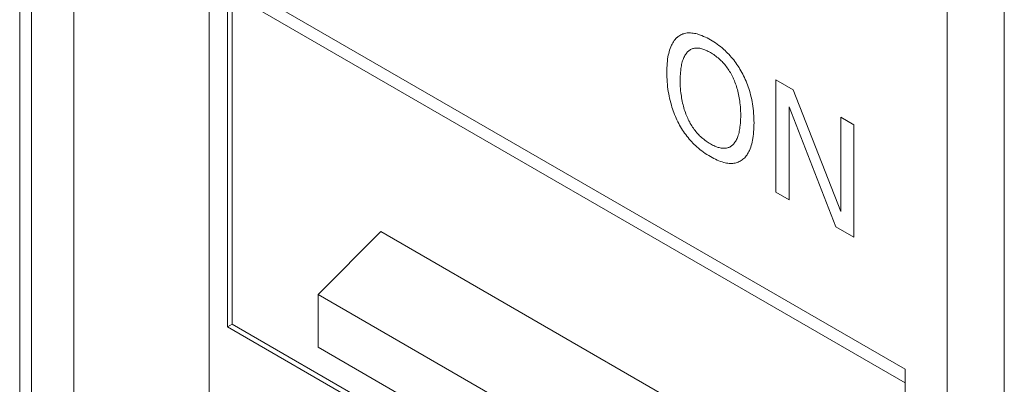
# Model space of a CAD drawing. Extents: x -6709 to 17874, y -22373 to 568.
# Drawn here: x 13896 to 13908, y -11851 to -11846 of the extents above; entities that cross this region are included whole.
import ezdxf

# ---------------------------------------------------------------- set-up
doc = ezdxf.new("R2010")
doc.units = 0
doc.header["$MEASUREMENT"] = 0
doc.layers.add('40000_ISO', color=7, linetype='CONTINUOUS')

msp = doc.modelspace()

# ---------------------------------------------------------------- linework, layer by layer
at = {"layer": '40000_ISO', "color": 7, "linetype": 'Continuous', "lineweight": 0}
for p, q in [((13896.177, -11777.954), (13896.177, -11874.709)), ((13896.323, -11778.158), (13896.323, -11874.914)), ((13907.643, -11881.449), (13907.643, -11784.693)), ((13908.35, -11881.449), (13908.35, -11784.693)), ((13896.848, -11868.889), (13896.848, -11844.802)), ((13896.848, -11844.802), (13907.124, -11850.734)), ((13897.012, -11845.065), (13907.124, -11850.903)), ((13898.521, -11845.937), (13898.521, -11868.221)), ((13898.745, -11846.066), (13898.745, -11850.21)), ((13898.804, -11846.1), (13898.804, -11850.177)), ((13899.866, -11849.81), (13900.642, -11849.034)), ((13905.592, -11851.891), (13900.642, -11849.034)), ((13899.866, -11850.463), (13899.866, -11849.81)), ((13904.247, -11852.34), (13899.866, -11849.81)), ((13898.804, -11850.177), (13898.745, -11850.211)), ((13898.746, -11850.211), (13907.124, -11855.048)), ((13898.804, -11850.177), (13907.124, -11854.98)), ((13904.247, -11852.993), (13899.866, -11850.463)), ((13907.124, -11850.734), (13907.124, -11874.821))]:
    msp.add_line(p, q, dxfattribs=at)
at = {"layer": '40000_ISO', "color": 4, "linetype": 'Continuous', "lineweight": 0}
for p, q in [((13904.302, -11846.636), (13904.29, -11846.648)), ((13904.306, -11846.633), (13904.302, -11846.636)), ((13904.316, -11846.624), (13904.306, -11846.633)), ((13904.327, -11846.616), (13904.316, -11846.624)), ((13904.338, -11846.609), (13904.327, -11846.616)), ((13904.35, -11846.602), (13904.338, -11846.609)), ((13904.362, -11846.596), (13904.35, -11846.602)), ((13904.374, -11846.591), (13904.362, -11846.596)), ((13904.387, -11846.587), (13904.374, -11846.591)), ((13904.4, -11846.583), (13904.387, -11846.587)), ((13904.414, -11846.58), (13904.4, -11846.583)), ((13904.428, -11846.578), (13904.414, -11846.58)), ((13904.442, -11846.577), (13904.428, -11846.578)), ((13904.457, -11846.577), (13904.442, -11846.577)), ((13904.472, -11846.577), (13904.457, -11846.577)), ((13904.488, -11846.579), (13904.472, -11846.577)), ((13904.503, -11846.58), (13904.488, -11846.579)), ((13904.519, -11846.583), (13904.503, -11846.58)), ((13904.535, -11846.586), (13904.519, -11846.583)), ((13904.551, -11846.591), (13904.535, -11846.586)), ((13904.571, -11846.597), (13904.551, -11846.591)), ((13904.592, -11846.604), (13904.571, -11846.597)), ((13904.612, -11846.611), (13904.592, -11846.604)), ((13904.633, -11846.62), (13904.612, -11846.611)), ((13904.654, -11846.63), (13904.633, -11846.62)), ((13904.675, -11846.64), (13904.654, -11846.63)), ((13904.695, -11846.651), (13904.675, -11846.64)), ((13904.227, -11846.75), (13904.219, -11846.769)), ((13904.235, -11846.731), (13904.227, -11846.75)), ((13904.243, -11846.715), (13904.235, -11846.731)), ((13904.251, -11846.7), (13904.243, -11846.715)), ((13904.26, -11846.686), (13904.251, -11846.7)), ((13904.27, -11846.672), (13904.26, -11846.686)), ((13904.28, -11846.66), (13904.27, -11846.672)), ((13904.29, -11846.648), (13904.28, -11846.66)), ((13904.519, -11846.767), (13904.529, -11846.766)), ((13904.529, -11846.766), (13904.54, -11846.765)), ((13904.54, -11846.765), (13904.551, -11846.765)), ((13904.551, -11846.765), (13904.562, -11846.765)), ((13904.562, -11846.765), (13904.573, -11846.767)), ((13904.716, -11846.663), (13904.695, -11846.651)), ((13904.737, -11846.676), (13904.716, -11846.663)), ((13904.758, -11846.689), (13904.737, -11846.676)), ((13904.779, -11846.702), (13904.758, -11846.689)), ((13904.8, -11846.717), (13904.779, -11846.702)), ((13904.82, -11846.732), (13904.8, -11846.717)), ((13904.841, -11846.747), (13904.82, -11846.732)), ((13904.861, -11846.764), (13904.841, -11846.747)), ((13904.881, -11846.781), (13904.861, -11846.764)), ((13904.192, -11846.875), (13904.188, -11846.901)), ((13904.196, -11846.853), (13904.192, -11846.875)), ((13904.201, -11846.831), (13904.196, -11846.853)), ((13904.206, -11846.81), (13904.201, -11846.831)), ((13904.212, -11846.789), (13904.206, -11846.81)), ((13904.219, -11846.769), (13904.212, -11846.789)), ((13904.383, -11846.893), (13904.389, -11846.88)), ((13904.389, -11846.88), (13904.395, -11846.868)), ((13904.395, -11846.868), (13904.401, -11846.856)), ((13904.401, -11846.856), (13904.408, -11846.845)), ((13904.408, -11846.845), (13904.416, -11846.835)), ((13904.416, -11846.835), (13904.423, -11846.825)), ((13904.423, -11846.825), (13904.43, -11846.817)), ((13904.43, -11846.817), (13904.438, -11846.809)), ((13904.438, -11846.809), (13904.445, -11846.802)), ((13904.445, -11846.802), (13904.453, -11846.795)), ((13904.453, -11846.795), (13904.462, -11846.79)), ((13904.462, -11846.79), (13904.47, -11846.784)), ((13904.47, -11846.784), (13904.48, -11846.779)), ((13904.48, -11846.779), (13904.489, -11846.775)), ((13904.489, -11846.775), (13904.499, -11846.772)), ((13904.499, -11846.772), (13904.509, -11846.769)), ((13904.509, -11846.769), (13904.519, -11846.767)), ((13904.573, -11846.767), (13904.585, -11846.768)), ((13904.585, -11846.768), (13904.596, -11846.771)), ((13904.596, -11846.771), (13904.609, -11846.774)), ((13904.609, -11846.774), (13904.622, -11846.778)), ((13904.622, -11846.778), (13904.636, -11846.782)), ((13904.636, -11846.782), (13904.649, -11846.787)), ((13904.649, -11846.787), (13904.662, -11846.793)), ((13904.662, -11846.793), (13904.676, -11846.799)), ((13904.676, -11846.799), (13904.689, -11846.806)), ((13904.689, -11846.806), (13904.703, -11846.813)), ((13904.703, -11846.813), (13904.716, -11846.821)), ((13904.716, -11846.821), (13904.73, -11846.829)), ((13904.73, -11846.829), (13904.744, -11846.837)), ((13904.744, -11846.837), (13904.757, -11846.846)), ((13904.757, -11846.846), (13904.771, -11846.855)), ((13904.771, -11846.855), (13904.784, -11846.865)), ((13904.784, -11846.865), (13904.797, -11846.876)), ((13904.797, -11846.876), (13904.811, -11846.886)), ((13904.811, -11846.886), (13904.824, -11846.898)), ((13904.897, -11846.796), (13904.881, -11846.781)), ((13904.913, -11846.811), (13904.897, -11846.796)), ((13904.929, -11846.826), (13904.913, -11846.811)), ((13904.944, -11846.842), (13904.929, -11846.826)), ((13904.96, -11846.859), (13904.944, -11846.842)), ((13904.975, -11846.876), (13904.96, -11846.859)), ((13904.989, -11846.893), (13904.975, -11846.876)), ((13904.179, -11847.009), (13904.178, -11847.037)), ((13904.18, -11846.982), (13904.179, -11847.009)), ((13904.182, -11846.954), (13904.18, -11846.982)), ((13904.185, -11846.928), (13904.182, -11846.954)), ((13904.188, -11846.901), (13904.185, -11846.928)), ((13904.351, -11847.018), (13904.354, -11847.001)), ((13904.354, -11847.001), (13904.357, -11846.984)), ((13904.357, -11846.984), (13904.36, -11846.968)), ((13904.36, -11846.968), (13904.364, -11846.952)), ((13904.364, -11846.952), (13904.368, -11846.936)), ((13904.368, -11846.936), (13904.373, -11846.921)), ((13904.373, -11846.921), (13904.378, -11846.906)), ((13904.378, -11846.906), (13904.383, -11846.893)), ((13904.824, -11846.898), (13904.837, -11846.909)), ((13904.837, -11846.909), (13904.849, -11846.921)), ((13904.849, -11846.921), (13904.86, -11846.932)), ((13904.86, -11846.932), (13904.871, -11846.944)), ((13904.871, -11846.944), (13904.883, -11846.957)), ((13904.883, -11846.957), (13904.894, -11846.969)), ((13904.894, -11846.969), (13904.904, -11846.982)), ((13904.904, -11846.982), (13904.915, -11846.996)), ((13904.915, -11846.996), (13904.925, -11847.01)), ((13904.925, -11847.01), (13904.935, -11847.024)), ((13905.004, -11846.911), (13904.989, -11846.893)), ((13905.018, -11846.929), (13905.004, -11846.911)), ((13905.031, -11846.948), (13905.018, -11846.929)), ((13905.045, -11846.967), (13905.031, -11846.948)), ((13905.057, -11846.986), (13905.045, -11846.967)), ((13905.07, -11847.006), (13905.057, -11846.986)), ((13905.082, -11847.026), (13905.07, -11847.006)), ((13904.178, -11847.037), (13904.178, -11847.066)), ((13904.178, -11847.066), (13904.178, -11847.095)), ((13904.178, -11847.095), (13904.179, -11847.124)), ((13904.179, -11847.124), (13904.18, -11847.154)), ((13904.343, -11847.113), (13904.345, -11847.089)), ((13904.343, -11847.138), (13904.343, -11847.113)), ((13904.345, -11847.089), (13904.346, -11847.065)), ((13904.346, -11847.065), (13904.349, -11847.041)), ((13904.349, -11847.041), (13904.351, -11847.018)), ((13904.935, -11847.024), (13904.945, -11847.038)), ((13904.945, -11847.038), (13904.954, -11847.053)), ((13904.954, -11847.053), (13904.963, -11847.069)), ((13904.963, -11847.069), (13904.972, -11847.084)), ((13904.972, -11847.084), (13904.98, -11847.1)), ((13904.98, -11847.1), (13904.988, -11847.115)), ((13904.988, -11847.115), (13904.996, -11847.131)), ((13904.996, -11847.131), (13905.003, -11847.147)), ((13905.094, -11847.046), (13905.082, -11847.026)), ((13905.105, -11847.066), (13905.094, -11847.046)), ((13905.116, -11847.087), (13905.105, -11847.066)), ((13905.126, -11847.107), (13905.116, -11847.087)), ((13905.137, -11847.13), (13905.126, -11847.107)), ((13905.147, -11847.152), (13905.137, -11847.13)), ((13904.18, -11847.154), (13904.182, -11847.184)), ((13904.182, -11847.184), (13904.185, -11847.214)), ((13904.185, -11847.214), (13904.188, -11847.244)), ((13904.188, -11847.244), (13904.192, -11847.275)), ((13904.342, -11847.162), (13904.343, -11847.138)), ((13904.343, -11847.188), (13904.342, -11847.162)), ((13904.343, -11847.214), (13904.343, -11847.188)), ((13904.344, -11847.24), (13904.343, -11847.214)), ((13904.346, -11847.266), (13904.344, -11847.24)), ((13905.003, -11847.147), (13905.01, -11847.163)), ((13905.01, -11847.163), (13905.013, -11847.169)), ((13905.013, -11847.169), (13905.02, -11847.188)), ((13905.02, -11847.188), (13905.027, -11847.206)), ((13905.027, -11847.206), (13905.033, -11847.224)), ((13905.033, -11847.224), (13905.04, -11847.242)), ((13905.04, -11847.242), (13905.045, -11847.26)), ((13905.157, -11847.175), (13905.147, -11847.152)), ((13905.166, -11847.198), (13905.157, -11847.175)), ((13905.175, -11847.22), (13905.166, -11847.198)), ((13905.183, -11847.243), (13905.175, -11847.22)), ((13905.191, -11847.266), (13905.183, -11847.243)), ((13905.526, -11847.158), (13905.74, -11847.281)), ((13905.526, -11848.546), (13905.526, -11847.158)), ((13904.192, -11847.275), (13904.196, -11847.303)), ((13904.196, -11847.303), (13904.201, -11847.33)), ((13904.201, -11847.33), (13904.206, -11847.358)), ((13904.206, -11847.358), (13904.212, -11847.386)), ((13904.348, -11847.293), (13904.346, -11847.266)), ((13904.351, -11847.319), (13904.348, -11847.293)), ((13904.354, -11847.34), (13904.351, -11847.319)), ((13904.357, -11847.36), (13904.354, -11847.34)), ((13904.36, -11847.381), (13904.357, -11847.36)), ((13905.045, -11847.26), (13905.05, -11847.278)), ((13905.05, -11847.278), (13905.055, -11847.296)), ((13905.055, -11847.296), (13905.06, -11847.317)), ((13905.06, -11847.317), (13905.065, -11847.338)), ((13905.065, -11847.338), (13905.069, -11847.359)), ((13905.069, -11847.359), (13905.073, -11847.379)), ((13905.198, -11847.289), (13905.191, -11847.266)), ((13905.206, -11847.317), (13905.198, -11847.289)), ((13905.214, -11847.345), (13905.206, -11847.317)), ((13905.221, -11847.372), (13905.214, -11847.345)), ((13905.227, -11847.4), (13905.221, -11847.372)), ((13905.74, -11847.281), (13906.327, -11848.784)), ((13904.212, -11847.386), (13904.218, -11847.415)), ((13904.218, -11847.415), (13904.226, -11847.443)), ((13904.226, -11847.443), (13904.234, -11847.472)), ((13904.234, -11847.472), (13904.241, -11847.494)), ((13904.241, -11847.494), (13904.248, -11847.517)), ((13904.364, -11847.402), (13904.36, -11847.381)), ((13904.368, -11847.423), (13904.364, -11847.402)), ((13904.373, -11847.444), (13904.368, -11847.423)), ((13904.378, -11847.465), (13904.373, -11847.444)), ((13904.383, -11847.484), (13904.378, -11847.465)), ((13904.388, -11847.504), (13904.383, -11847.484)), ((13905.073, -11847.379), (13905.077, -11847.4)), ((13905.077, -11847.4), (13905.08, -11847.42)), ((13905.08, -11847.42), (13905.082, -11847.44)), ((13905.082, -11847.44), (13905.085, -11847.467)), ((13905.085, -11847.467), (13905.087, -11847.493)), ((13905.087, -11847.493), (13905.089, -11847.519)), ((13905.232, -11847.428), (13905.227, -11847.4)), ((13905.237, -11847.455), (13905.232, -11847.428)), ((13905.241, -11847.482), (13905.237, -11847.455)), ((13905.245, -11847.512), (13905.241, -11847.482)), ((13906.269, -11848.975), (13905.689, -11847.49)), ((13905.689, -11847.49), (13905.689, -11848.641)), ((13904.248, -11847.517), (13904.256, -11847.54)), ((13904.256, -11847.54), (13904.264, -11847.563)), ((13904.264, -11847.563), (13904.273, -11847.586)), ((13904.273, -11847.586), (13904.283, -11847.609)), ((13904.283, -11847.609), (13904.293, -11847.632)), ((13904.394, -11847.523), (13904.388, -11847.504)), ((13904.4, -11847.542), (13904.394, -11847.523)), ((13904.407, -11847.561), (13904.4, -11847.542)), ((13904.414, -11847.581), (13904.407, -11847.561)), ((13904.422, -11847.6), (13904.414, -11847.581)), ((13904.429, -11847.616), (13904.422, -11847.6)), ((13904.436, -11847.632), (13904.429, -11847.616)), ((13905.089, -11847.519), (13905.09, -11847.544)), ((13905.09, -11847.544), (13905.091, -11847.57)), ((13905.091, -11847.57), (13905.091, -11847.595)), ((13905.091, -11847.595), (13905.091, -11847.62)), ((13905.249, -11847.542), (13905.245, -11847.512)), ((13905.251, -11847.572), (13905.249, -11847.542)), ((13905.253, -11847.601), (13905.251, -11847.572)), ((13905.255, -11847.63), (13905.253, -11847.601)), ((13904.293, -11847.632), (13904.303, -11847.654)), ((13904.303, -11847.654), (13904.313, -11847.675)), ((13904.313, -11847.675), (13904.324, -11847.696)), ((13904.324, -11847.696), (13904.335, -11847.717)), ((13904.335, -11847.717), (13904.347, -11847.737)), ((13904.347, -11847.737), (13904.359, -11847.758)), ((13904.443, -11847.649), (13904.436, -11847.632)), ((13904.451, -11847.665), (13904.443, -11847.649)), ((13904.46, -11847.681), (13904.451, -11847.665)), ((13904.468, -11847.697), (13904.46, -11847.681)), ((13904.478, -11847.712), (13904.468, -11847.697)), ((13904.487, -11847.728), (13904.478, -11847.712)), ((13904.497, -11847.743), (13904.487, -11847.728)), ((13905.085, -11847.718), (13905.082, -11847.742)), ((13905.088, -11847.694), (13905.085, -11847.718)), ((13905.089, -11847.67), (13905.088, -11847.694)), ((13905.09, -11847.645), (13905.089, -11847.67)), ((13905.091, -11847.62), (13905.09, -11847.645)), ((13905.255, -11847.659), (13905.255, -11847.63)), ((13905.256, -11847.688), (13905.255, -11847.659)), ((13905.255, -11847.717), (13905.256, -11847.688)), ((13905.255, -11847.745), (13905.255, -11847.717)), ((13906.327, -11847.62), (13906.49, -11847.715)), ((13906.327, -11848.784), (13906.327, -11847.62)), ((13906.49, -11847.715), (13906.49, -11849.103)), ((13904.359, -11847.758), (13904.372, -11847.778)), ((13904.372, -11847.778), (13904.384, -11847.797)), ((13904.384, -11847.797), (13904.398, -11847.816)), ((13904.398, -11847.816), (13904.411, -11847.835)), ((13904.411, -11847.835), (13904.425, -11847.854)), ((13904.425, -11847.854), (13904.44, -11847.872)), ((13904.507, -11847.757), (13904.497, -11847.743)), ((13904.517, -11847.771), (13904.507, -11847.757)), ((13904.527, -11847.785), (13904.517, -11847.771)), ((13904.538, -11847.798), (13904.527, -11847.785)), ((13904.549, -11847.811), (13904.538, -11847.798)), ((13904.56, -11847.824), (13904.549, -11847.811)), ((13904.572, -11847.836), (13904.56, -11847.824)), ((13904.583, -11847.848), (13904.572, -11847.836)), ((13904.595, -11847.859), (13904.583, -11847.848)), ((13904.608, -11847.871), (13904.595, -11847.859)), ((13905.056, -11847.857), (13905.051, -11847.871)), ((13905.061, -11847.842), (13905.056, -11847.857)), ((13905.066, -11847.826), (13905.061, -11847.842)), ((13905.07, -11847.81), (13905.066, -11847.826)), ((13905.074, -11847.794), (13905.07, -11847.81)), ((13905.077, -11847.777), (13905.074, -11847.794)), ((13905.08, -11847.76), (13905.077, -11847.777)), ((13905.082, -11847.742), (13905.08, -11847.76)), ((13905.242, -11847.881), (13905.246, -11847.855)), ((13905.246, -11847.855), (13905.249, -11847.828)), ((13905.249, -11847.828), (13905.251, -11847.801)), ((13905.251, -11847.801), (13905.253, -11847.773)), ((13905.253, -11847.773), (13905.255, -11847.745)), ((13904.44, -11847.872), (13904.455, -11847.89)), ((13904.455, -11847.89), (13904.47, -11847.907)), ((13904.47, -11847.907), (13904.485, -11847.924)), ((13904.485, -11847.924), (13904.501, -11847.94)), ((13904.501, -11847.94), (13904.517, -11847.956)), ((13904.517, -11847.956), (13904.533, -11847.971)), ((13904.533, -11847.971), (13904.549, -11847.986)), ((13904.621, -11847.883), (13904.608, -11847.871)), ((13904.635, -11847.893), (13904.621, -11847.883)), ((13904.648, -11847.904), (13904.635, -11847.893)), ((13904.662, -11847.914), (13904.648, -11847.904)), ((13904.675, -11847.923), (13904.662, -11847.914)), ((13904.689, -11847.932), (13904.675, -11847.923)), ((13904.703, -11847.941), (13904.689, -11847.932)), ((13904.716, -11847.949), (13904.703, -11847.941)), ((13904.73, -11847.957), (13904.716, -11847.949)), ((13904.744, -11847.964), (13904.73, -11847.957)), ((13904.757, -11847.971), (13904.744, -11847.964)), ((13904.771, -11847.977), (13904.757, -11847.971)), ((13904.785, -11847.983), (13904.771, -11847.977)), ((13904.798, -11847.988), (13904.785, -11847.983)), ((13904.965, -11847.983), (13904.956, -11847.988)), ((13904.974, -11847.978), (13904.965, -11847.983)), ((13904.982, -11847.971), (13904.974, -11847.978)), ((13904.99, -11847.964), (13904.982, -11847.971)), ((13904.998, -11847.957), (13904.99, -11847.964)), ((13905.005, -11847.949), (13904.998, -11847.957)), ((13905.012, -11847.941), (13905.005, -11847.949)), ((13905.02, -11847.93), (13905.012, -11847.941)), ((13905.027, -11847.919), (13905.02, -11847.93)), ((13905.034, -11847.908), (13905.027, -11847.919)), ((13905.04, -11847.896), (13905.034, -11847.908)), ((13905.046, -11847.884), (13905.04, -11847.896)), ((13905.051, -11847.871), (13905.046, -11847.884)), ((13905.215, -11847.99), (13905.222, -11847.969)), ((13905.222, -11847.969), (13905.228, -11847.948)), ((13905.228, -11847.948), (13905.233, -11847.926)), ((13905.233, -11847.926), (13905.238, -11847.904)), ((13905.238, -11847.904), (13905.242, -11847.881)), ((13904.549, -11847.986), (13904.569, -11848.004)), ((13904.569, -11848.004), (13904.59, -11848.021)), ((13904.59, -11848.021), (13904.611, -11848.037)), ((13904.611, -11848.037), (13904.632, -11848.052)), ((13904.632, -11848.052), (13904.653, -11848.067)), ((13904.653, -11848.067), (13904.674, -11848.081)), ((13904.674, -11848.081), (13904.695, -11848.094)), ((13904.695, -11848.094), (13904.716, -11848.106)), ((13904.811, -11847.992), (13904.798, -11847.988)), ((13904.825, -11847.996), (13904.811, -11847.992)), ((13904.838, -11847.999), (13904.825, -11847.996)), ((13904.85, -11848.001), (13904.838, -11847.999)), ((13904.861, -11848.003), (13904.85, -11848.001)), ((13904.873, -11848.004), (13904.861, -11848.003)), ((13904.884, -11848.004), (13904.873, -11848.004)), ((13904.895, -11848.004), (13904.884, -11848.004)), ((13904.906, -11848.003), (13904.895, -11848.004)), ((13904.916, -11848.002), (13904.906, -11848.003)), ((13904.926, -11847.999), (13904.916, -11848.002)), ((13904.936, -11847.996), (13904.926, -11847.999)), ((13904.946, -11847.993), (13904.936, -11847.996)), ((13904.956, -11847.988), (13904.946, -11847.993)), ((13905.15, -11848.109), (13905.16, -11848.097)), ((13905.16, -11848.097), (13905.169, -11848.085)), ((13905.169, -11848.085), (13905.177, -11848.071)), ((13905.177, -11848.071), (13905.185, -11848.058)), ((13905.185, -11848.058), (13905.193, -11848.044)), ((13905.193, -11848.044), (13905.2, -11848.029)), ((13905.2, -11848.029), (13905.208, -11848.01)), ((13905.208, -11848.01), (13905.215, -11847.99)), ((13904.716, -11848.106), (13904.738, -11848.118)), ((13904.738, -11848.118), (13904.759, -11848.129)), ((13904.759, -11848.129), (13904.78, -11848.14)), ((13904.78, -11848.14), (13904.801, -11848.15)), ((13904.801, -11848.15), (13904.822, -11848.158)), ((13904.822, -11848.158), (13904.842, -11848.166)), ((13904.842, -11848.166), (13904.863, -11848.173)), ((13904.863, -11848.173), (13904.883, -11848.179)), ((13904.883, -11848.179), (13904.9, -11848.183)), ((13904.9, -11848.183), (13904.916, -11848.186)), ((13904.916, -11848.186), (13904.932, -11848.189)), ((13904.932, -11848.189), (13904.947, -11848.19)), ((13904.947, -11848.19), (13904.963, -11848.191)), ((13904.963, -11848.191), (13904.978, -11848.191)), ((13904.978, -11848.191), (13904.993, -11848.191)), ((13904.993, -11848.191), (13905.007, -11848.189)), ((13905.007, -11848.189), (13905.021, -11848.187)), ((13905.021, -11848.187), (13905.035, -11848.184)), ((13905.035, -11848.184), (13905.048, -11848.18)), ((13905.048, -11848.18), (13905.061, -11848.175)), ((13905.061, -11848.175), (13905.074, -11848.169)), ((13905.074, -11848.169), (13905.086, -11848.163)), ((13905.086, -11848.163), (13905.097, -11848.156)), ((13905.097, -11848.156), (13905.108, -11848.148)), ((13905.108, -11848.148), (13905.119, -11848.14)), ((13905.119, -11848.14), (13905.13, -11848.13)), ((13905.13, -11848.13), (13905.14, -11848.12)), ((13905.14, -11848.12), (13905.15, -11848.109)), ((13905.689, -11848.641), (13905.526, -11848.546)), ((13906.49, -11849.103), (13906.269, -11848.975))]:
    msp.add_line(p, q, dxfattribs=at)

doc.saveas('drawing.dxf')
